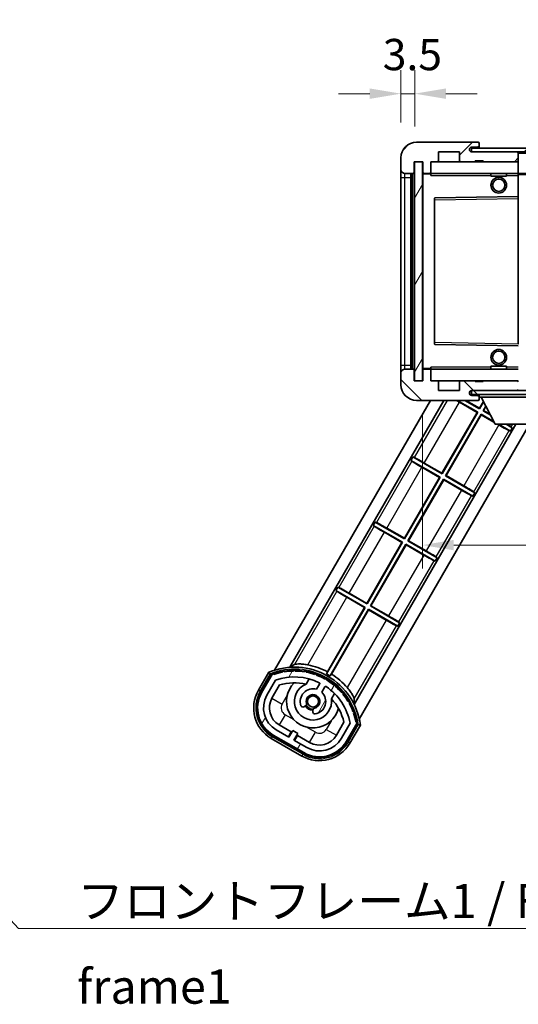
# Model space of a CAD drawing. Units: millimetres. Extents: x 87 to 8173, y 29 to 1734.
# Drawn here: x 3094 to 3221, y 648 to 900 of the extents above; entities that cross this region are included whole.
import ezdxf

# ---------------------------------------------------------------- set-up
doc = ezdxf.new("R2010")
doc.units = ezdxf.units.MM
doc.header["$LTSCALE"] = 6
doc.layers.get('Defpoints').update_dxf_attribs({"lineweight": 25})
for name, color, linetype, lineweight in [('Dimension (ISO)', 7, 'Continuous', 18), ('Dimension (ISO) @ 1', 7, 'Continuous', 18), ('Hatch (ISO)', 1, 'Continuous', 18), ('Symbol (ISO)', 7, 'Continuous', 18), ('Visible (ISO)', 7, 'Continuous', 35), ('Visible Narrow (ISO)', 7, 'Continuous', 25)]:
    doc.layers.add(name, color=color, linetype=linetype, lineweight=lineweight)
doc.styles.add('Note Text (TK)', font='txt')
doc.dimstyles.new('Default - Method 1b (TK)', dxfattribs={"dimscale": 6, "dimtxt": 2.5, "dimasz": 2.5, "dimexe": 1, "dimexo": 1.5, "dimgap": 1, "dimtad": 1, "dimtoh": 1, "dimrnd": 1e-08, "dimdsep": 46, "dimtxsty": 'Note Text (TK)', "dimcen": 0.09, "dimdle": 5, "dimclrd": 100, "dimclre": 100, "dimclrt": 7, "dimadec": 1, "dimazin": 1, "dimtfac": 1, "dimtmove": 0, "dimatfit": 3, "dimfxl": 1, "dimtolj": 1, "dimlwd": -1, "dimlwe": -1, "dimarcsym": 0})
doc.dimstyles.new('Default - Method 1b (TK)$7', dxfattribs={"dimscale": 6, "dimtxt": 2.5, "dimasz": 2.5, "dimexe": 1, "dimexo": 1.5, "dimgap": 1, "dimtad": 1, "dimtoh": 1, "dimrnd": 1e-08, "dimdsep": 46, "dimtxsty": 'Note Text (TK)', "dimcen": 0.09, "dimdle": 5, "dimclrd": 100, "dimclre": 100, "dimclrt": 7, "dimadec": 1, "dimazin": 1, "dimtfac": 1, "dimtmove": 0, "dimatfit": 3, "dimfxl": 1, "dimtolj": 1, "dimlwd": -1, "dimlwe": -1, "dimarcsym": 0})
pattern_1 = [(45, (2392.25, 20), (-7.85772, 7.85772), [])]
pattern_2 = [(135.0002, (2392.25, 20), (-7.8577, -7.85775), [])]
pattern_3 = [(60, (2392.25, 20), (-9.6237, 5.55625), [])]

# ---------------------------------------------------------------- blocks, each defined once
blk = doc.blocks.new('*D137')
at = {"layer": 'Defpoints', "color": 0}
for p in [(3194.86, 881.24), (3191.36, 864.84), (3194.86, 863.84)]:
    blk.add_point(p, dxfattribs=at)
at = {"layer": 'Dimension (ISO)', "color": 100}
for p, q in [((3191.36, 873.84), (3191.36, 887.24)), ((3194.86, 872.84), (3194.86, 887.24)), ((3183.36, 881.24), (3175.36, 881.24)), ((3191.36, 881.24), (3194.86, 881.24)), ((3202.86, 881.24), (3210.86, 881.24))]:
    blk.add_line(p, q, dxfattribs=at)
for points in [[(3183.36, 882.58), (3183.36, 879.91), (3191.36, 881.24)], [(3202.86, 882.58), (3202.86, 879.91), (3194.86, 881.24)]]:
    blk.add_solid(points, dxfattribs=at)
at = {"layer": 'Dimension (ISO)', "color": 7, "insert": (3186.7, 891.24), "char_height": 8, "attachment_point": 4, "style": 'Note Text (TK)'}
blk.add_mtext('\\A1;3.5', dxfattribs=at)
blk = doc.blocks.new('*D139')
at = {"layer": 'Defpoints', "color": 0}
for p in [(3196.86, 807.84), (3401.86, 807.94), (3401.86, 765.84)]:
    blk.add_point(p, dxfattribs=at)
at = {"layer": 'Dimension (ISO)', "color": 100}
for p, q in [((3196.86, 798.84), (3196.86, 759.84)), ((3401.86, 798.94), (3401.86, 759.84)), ((3204.86, 765.84), (3393.86, 765.84))]:
    blk.add_line(p, q, dxfattribs=at)
for points in [[(3204.86, 767.18), (3204.86, 764.51), (3196.86, 765.84)], [(3393.86, 767.18), (3393.86, 764.51), (3401.86, 765.84)]]:
    blk.add_solid(points, dxfattribs=at)
at = {"layer": 'Dimension (ISO)', "color": 7, "insert": (3232.94, 777.61), "char_height": 8, "attachment_point": 4, "style": 'Note Text (TK)'}
blk.add_mtext('\\A1;\\fＭＳ Ｐゴシック|b0|i0;\\H8.7500;有効寸法 / Max dim. 205', dxfattribs=at)

msp = doc.modelspace()

# ---------------------------------------------------------------- hatches: boundary and pattern name
at = {"layer": 'Hatch (ISO)'}
h = msp.add_hatch(dxfattribs=at)
h.set_pattern_fill('ANSI31', color=256, scale=88.9, style=0)
h.set_pattern_definition(pattern_1)
edge = h.paths.add_edge_path()
edge.add_ellipse((3198.6574, 861.1436), major_axis=(0, -0.3), ratio=1, start_angle=0, end_angle=90)
edge.add_line((3198.9574, 861.1436), (3198.9574, 863.8436))
edge.add_line((3198.9574, 863.8436), (3200.6574, 863.8436))
edge.add_ellipse((3200.6574, 864.1436), major_axis=(0, -0.3), ratio=1, start_angle=0, end_angle=90)
edge.add_line((3200.9574, 864.1436), (3200.9574, 866.3436))
edge.add_line((3200.9574, 866.3436), (3206.3574, 866.3436))
edge.add_line((3206.3574, 866.3436), (3206.3574, 864.1436))
edge.add_ellipse((3206.6574, 864.1436), major_axis=(-0.3, 0), ratio=1, start_angle=0, end_angle=90)
edge.add_line((3206.6574, 863.8436), (3210.3574, 863.8436))
edge.add_line((3210.3574, 863.8436), (3210.3574, 864.0436))
edge.add_line((3210.3574, 864.0436), (3212.3574, 864.0436))
edge.add_line((3212.3574, 864.0436), (3212.3574, 863.8436))
edge.add_line((3212.3574, 863.8436), (3221.0574, 863.8436))
edge.add_ellipse((3221.0574, 864.1436), major_axis=(0, -0.3), ratio=1, start_angle=0, end_angle=90)
edge.add_line((3221.3574, 864.1436), (3221.3574, 866.0436))
edge.add_ellipse((3221.0574, 866.0436), major_axis=(0.3, 0), ratio=1, start_angle=0, end_angle=90)
edge.add_line((3221.0574, 866.3436), (3209.4824, 866.3436))
edge.add_ellipse((3209.4824, 866.9686), major_axis=(0, -0.625), ratio=1, start_angle=348.463041, end_angle=360, ccw=False)
edge.add_ellipse((3209.4824, 866.9686), major_axis=(-0.125, -0.6124), ratio=1, start_angle=191.536959, end_angle=360, ccw=False)
edge.add_line((3209.4824, 867.5936), (3210.8574, 867.5936))
edge.add_ellipse((3210.8574, 868.0936), major_axis=(0, -0.5), ratio=1, start_angle=0, end_angle=90)
edge.add_line((3211.3574, 868.0936), (3211.3574, 868.5436))
edge.add_ellipse((3211.0574, 868.5436), major_axis=(0.3, 0), ratio=1, start_angle=0, end_angle=90)
edge.add_line((3211.0574, 868.8436), (3195.3574, 868.8436))
edge.add_ellipse((3195.3574, 864.8436), major_axis=(0, 4), ratio=1, start_angle=0, end_angle=90)
edge.add_line((3191.3574, 864.8436), (3191.3574, 861.8436))
edge.add_ellipse((3192.3574, 861.8436), major_axis=(-1, 0), ratio=1, start_angle=0, end_angle=90)
edge.add_line((3192.3574, 860.8436), (3194.4574, 860.8436))
edge.add_ellipse((3194.4574, 861.1436), major_axis=(0, -0.3), ratio=1, start_angle=0, end_angle=90)
edge.add_line((3194.7574, 861.1436), (3194.7574, 863.8436))
edge.add_line((3194.7574, 863.8436), (3194.8574, 863.8436))
edge.add_line((3194.8574, 863.8436), (3196.8574, 863.8436))
edge.add_line((3196.8574, 863.8436), (3196.9574, 863.8436))
edge.add_line((3196.9574, 863.8436), (3196.9574, 861.1436))
edge.add_ellipse((3197.2574, 861.1436), major_axis=(-0.3, 0), ratio=1, start_angle=0, end_angle=90)
edge.add_line((3197.2574, 860.8436), (3198.6574, 860.8436))
h = msp.add_hatch(dxfattribs=at)
h.set_pattern_fill('ANSI31', color=256, scale=88.9, style=0)
h.set_pattern_definition(pattern_1)
edge = h.paths.add_edge_path()
edge.add_line((3408.8574, 861.5936), (3403.8574, 861.5936))
edge.add_line((3403.8574, 861.5936), (3403.8574, 860.5936))
edge.add_line((3403.8574, 860.5936), (3408.8574, 860.5936))
edge.add_ellipse((3408.8574, 862.0936), major_axis=(0, -1.5), ratio=1, start_angle=0, end_angle=90)
edge.add_line((3410.3574, 862.0936), (3410.3574, 865.8436))
edge.add_ellipse((3408.8574, 865.8436), major_axis=(1.5, 0), ratio=1, start_angle=0, end_angle=90)
edge.add_line((3408.8574, 867.3436), (3209.3574, 867.3436))
edge.add_line((3209.3574, 867.3436), (3209.3574, 866.3562))
edge.add_line((3209.3574, 866.3562), (3209.3574, 866.3436))
edge.add_line((3209.3574, 866.3436), (3209.4824, 866.3436))
edge.add_line((3209.4824, 866.3436), (3221.0574, 866.3436))
edge.add_line((3221.0574, 866.3436), (3389.3574, 866.3436))
edge.add_line((3389.3574, 866.3436), (3395.2574, 866.3436))
edge.add_line((3395.2574, 866.3436), (3401.7574, 866.3436))
edge.add_line((3401.7574, 866.3436), (3408.3574, 866.3436))
edge.add_line((3408.3574, 866.3436), (3408.8574, 866.3436))
edge.add_ellipse((3408.8574, 865.8436), major_axis=(0, 0.5), ratio=1, start_angle=270, end_angle=360, ccw=False)
edge.add_line((3409.3574, 865.8436), (3409.3574, 862.0936))
edge.add_ellipse((3408.8574, 862.0936), major_axis=(0.5, 0), ratio=1, start_angle=270, end_angle=360, ccw=False)
h = msp.add_hatch(dxfattribs=at)
h.set_pattern_fill('ANSI31', color=256, scale=88.9, angle=14.999978, style=0)
h.set_pattern_definition(pattern_3)
h.paths.add_polyline_path([(3196.8574, 863.8436), (3194.8574, 863.8436), (3194.8574, 807.8436), (3196.8574, 807.8436)])
h = msp.add_hatch(dxfattribs=at)
h.set_pattern_fill('ANSI31', color=256, scale=88.9, angle=90.00021, style=0)
h.set_pattern_definition(pattern_2)
edge = h.paths.add_edge_path()
edge.add_ellipse((3198.6574, 810.5436), major_axis=(0.3, 0), ratio=1, start_angle=0, end_angle=90)
edge.add_line((3198.6574, 810.8436), (3197.2574, 810.8436))
edge.add_ellipse((3197.2574, 810.5436), major_axis=(0, 0.3), ratio=1, start_angle=0, end_angle=90)
edge.add_line((3196.9574, 810.5436), (3196.9574, 807.8436))
edge.add_line((3196.9574, 807.8436), (3196.8574, 807.8436))
edge.add_line((3196.8574, 807.8436), (3194.8574, 807.8436))
edge.add_line((3194.8574, 807.8436), (3194.7574, 807.8436))
edge.add_line((3194.7574, 807.8436), (3194.7574, 810.5436))
edge.add_ellipse((3194.4574, 810.5436), major_axis=(0.3, 0), ratio=1, start_angle=0, end_angle=90)
edge.add_line((3194.4574, 810.8436), (3192.3574, 810.8436))
edge.add_ellipse((3192.3574, 809.8436), major_axis=(0, 1), ratio=1, start_angle=0, end_angle=90)
edge.add_line((3191.3574, 809.8436), (3191.3574, 806.8436))
edge.add_ellipse((3195.3574, 806.8436), major_axis=(-4, 0), ratio=1, start_angle=0, end_angle=90)
edge.add_line((3195.3574, 802.8436), (3211.0574, 802.8436))
edge.add_ellipse((3211.0574, 803.1436), major_axis=(0, -0.3), ratio=1, start_angle=0, end_angle=90)
edge.add_line((3211.3574, 803.1436), (3211.3574, 803.5936))
edge.add_ellipse((3210.8574, 803.5936), major_axis=(0.5, 0), ratio=1, start_angle=0, end_angle=90)
edge.add_line((3210.8574, 804.0936), (3209.4824, 804.0936))
edge.add_ellipse((3209.4824, 804.7186), major_axis=(0, -0.625), ratio=1, start_angle=191.536959, end_angle=360, ccw=False)
edge.add_ellipse((3209.4824, 804.7186), major_axis=(-0.125, 0.6124), ratio=1, start_angle=348.463041, end_angle=360, ccw=False)
edge.add_line((3209.4824, 805.3436), (3221.0574, 805.3436))
edge.add_ellipse((3221.0574, 805.6436), major_axis=(0, -0.3), ratio=1, start_angle=0, end_angle=90)
edge.add_line((3221.3574, 805.6436), (3221.3574, 807.5436))
edge.add_ellipse((3221.0574, 807.5436), major_axis=(0.3, 0), ratio=1, start_angle=0, end_angle=90)
edge.add_line((3221.0574, 807.8436), (3212.3574, 807.8436))
edge.add_line((3212.3574, 807.8436), (3212.3574, 807.6436))
edge.add_line((3212.3574, 807.6436), (3210.3574, 807.6436))
edge.add_line((3210.3574, 807.6436), (3210.3574, 807.8436))
edge.add_line((3210.3574, 807.8436), (3206.6574, 807.8436))
edge.add_ellipse((3206.6574, 807.5436), major_axis=(0, 0.3), ratio=1, start_angle=0, end_angle=90)
edge.add_line((3206.3574, 807.5436), (3206.3574, 805.3436))
edge.add_line((3206.3574, 805.3436), (3200.9574, 805.3436))
edge.add_line((3200.9574, 805.3436), (3200.9574, 807.5436))
edge.add_ellipse((3200.6574, 807.5436), major_axis=(0.3, 0), ratio=1, start_angle=0, end_angle=90)
edge.add_line((3200.6574, 807.8436), (3198.9574, 807.8436))
edge.add_line((3198.9574, 807.8436), (3198.9574, 810.5436))
h = msp.add_hatch(dxfattribs=at)
h.set_pattern_fill('ANSI31', color=256, scale=88.9, angle=90.00021, style=0)
h.set_pattern_definition(pattern_2)
edge = h.paths.add_edge_path()
edge.add_line((3403.8574, 810.0936), (3408.8574, 810.0936))
edge.add_ellipse((3408.8574, 809.5936), major_axis=(0, 0.5), ratio=1, start_angle=270, end_angle=360, ccw=False)
edge.add_line((3409.3574, 809.5936), (3409.3574, 805.8436))
edge.add_ellipse((3408.8574, 805.8436), major_axis=(0.5, 0), ratio=1, start_angle=270, end_angle=360, ccw=False)
edge.add_line((3408.8574, 805.3436), (3408.3574, 805.3436))
edge.add_line((3408.3574, 805.3436), (3401.7574, 805.3436))
edge.add_line((3401.7574, 805.3436), (3395.2574, 805.3436))
edge.add_line((3395.2574, 805.3436), (3389.3574, 805.3436))
edge.add_line((3389.3574, 805.3436), (3221.0574, 805.3436))
edge.add_line((3221.0574, 805.3436), (3209.4824, 805.3436))
edge.add_line((3209.4824, 805.3436), (3209.3574, 805.3436))
edge.add_line((3209.3574, 805.3436), (3209.3574, 805.331))
edge.add_line((3209.3574, 805.331), (3209.3574, 804.3436))
edge.add_line((3209.3574, 804.3436), (3408.8574, 804.3436))
edge.add_ellipse((3408.8574, 805.8436), major_axis=(0, -1.5), ratio=1, start_angle=0, end_angle=90)
edge.add_line((3410.3574, 805.8436), (3410.3574, 809.5936))
edge.add_ellipse((3408.8574, 809.5936), major_axis=(1.5, 0), ratio=1, start_angle=0, end_angle=90)
edge.add_line((3408.8574, 811.0936), (3403.8574, 811.0936))
edge.add_line((3403.8574, 811.0936), (3403.8574, 810.0936))
h = msp.add_hatch(dxfattribs=at)
h.set_pattern_fill('ANSI31', color=256, scale=88.9, angle=14.999978, style=0)
h.set_pattern_definition(pattern_3)
edge = h.paths.add_edge_path()
edge.add_ellipse((3158.6183, 732.6677), major_axis=(0.2167, 0.0771), ratio=1, start_angle=0, end_angle=138.033033)
edge.add_line((3158.4056, 732.7553), (3155.7821, 728.2113))
edge.add_ellipse((3162.7103, 724.2113), major_axis=(-6.9282, 4), ratio=1, start_angle=0, end_angle=90)
edge.add_line((3158.7103, 717.2831), (3166.5045, 712.7831))
edge.add_ellipse((3170.5045, 719.7113), major_axis=(-4, -6.9282), ratio=1, start_angle=0, end_angle=90)
edge.add_line((3177.4327, 715.7113), (3180.0562, 720.2553))
edge.add_ellipse((3179.874, 720.3957), major_axis=(0.1822, -0.1404), ratio=1, start_angle=0, end_angle=138.033033)
edge.add_ellipse((3164.0974, 717.6138), major_axis=(15.7351, 3.0081), ratio=1, start_angle=0, end_angle=8.354789)
edge.add_ellipse((3179.1513, 723.093), major_axis=(0.0771, -0.2167), ratio=1, start_angle=0, end_angle=180.822606)
edge.add_ellipse((3164.0974, 717.6138), major_axis=(14.9737, 5.6947), ratio=1, start_angle=0, end_angle=8.354789)
edge.add_ellipse((3177.9711, 725.6238), major_axis=(0.1136, -0.2), ratio=1, start_angle=0, end_angle=180.822606)
edge.add_ellipse((3164.0974, 717.6138), major_axis=(13.7573, 8.2084), ratio=1, start_angle=0, end_angle=8.354789)
edge.add_ellipse((3176.3695, 727.9113), major_axis=(0.1466, -0.1772), ratio=1, start_angle=0, end_angle=180.822606)
edge.add_ellipse((3164.0974, 717.6138), major_axis=(12.1229, 10.4726), ratio=1, start_angle=0, end_angle=8.354789)
edge.add_ellipse((3174.3949, 729.8859), major_axis=(0.1751, -0.1491), ratio=1, start_angle=0, end_angle=180.822606)
edge.add_ellipse((3164.0974, 717.6138), major_axis=(10.1202, 12.4186), ratio=1, start_angle=0, end_angle=8.354789)
edge.add_ellipse((3172.1074, 731.4876), major_axis=(0.1984, -0.1164), ratio=1, start_angle=0, end_angle=180.822606)
edge.add_ellipse((3164.0974, 717.6138), major_axis=(7.81, 13.9873), ratio=1, start_angle=0, end_angle=8.354789)
edge.add_ellipse((3169.5766, 732.6677), major_axis=(0.2156, -0.0802), ratio=1, start_angle=0, end_angle=180.822606)
edge.add_ellipse((3164.0974, 717.6138), major_axis=(5.2625, 15.131), ratio=1, start_angle=0, end_angle=8.354789)
edge.add_ellipse((3166.8793, 733.3905), major_axis=(0.2262, -0.0416), ratio=1, start_angle=0, end_angle=180.822606)
edge.add_ellipse((3164.0974, 717.6138), major_axis=(2.5551, 15.8149), ratio=1, start_angle=0, end_angle=8.354789)
edge.add_ellipse((3164.0974, 733.6338), major_axis=(0.23, -0.0017), ratio=1, start_angle=0, end_angle=180.822606)
edge.add_ellipse((3164.0974, 717.6138), major_axis=(-0.23, 16.0183), ratio=1, start_angle=0, end_angle=8.354789)
edge.add_ellipse((3161.3156, 733.3905), major_axis=(0.2268, 0.0383), ratio=1, start_angle=0, end_angle=180.822606)
edge.add_ellipse((3164.0974, 717.6138), major_axis=(-3.0081, 15.7351), ratio=1, start_angle=0, end_angle=8.354789)
edge = h.paths.add_edge_path(flags=0)
edge.add_line((3178.3626, 720.3219), (3176.1337, 716.4613))
edge.add_ellipse((3170.5045, 719.7113), major_axis=(5.6292, -3.25), ratio=1, start_angle=270, end_angle=360, ccw=False)
edge.add_line((3167.2545, 714.0821), (3164.0069, 715.9571))
edge.add_line((3164.0069, 715.9571), (3165.0069, 717.6892))
edge.add_line((3165.0069, 717.6892), (3163.7079, 718.4392))
edge.add_line((3163.7079, 718.4392), (3162.7079, 716.7071))
edge.add_line((3162.7079, 716.7071), (3159.4603, 718.5821))
edge.add_ellipse((3162.7103, 724.2113), major_axis=(-3.25, -5.6292), ratio=1, start_angle=270, end_angle=360, ccw=False)
edge.add_line((3157.0811, 727.4613), (3159.3101, 731.3219))
edge.add_ellipse((3164.0974, 717.6138), major_axis=(-4.7873, 13.7081), ratio=1, start_angle=314.767469, end_angle=360, ccw=False)
edge.add_ellipse((3170.3489, 730.4416), major_axis=(0.1095, 0.2247), ratio=1, start_angle=265.981585, end_angle=360, ccw=False)
edge.add_line((3170.5654, 730.3166), (3169.789, 728.972))
edge.add_ellipse((3168.8574, 725.8584), major_axis=(0.9316, 3.1136), ratio=1, start_angle=0, end_angle=126.181955)
edge.add_ellipse((3166.2655, 724.9393), major_axis=(-0.4712, -0.1671), ratio=1, start_angle=0, end_angle=100.475682)
edge.add_line((3166.5155, 724.5063), (3166.9576, 724.7615))
edge.add_ellipse((3166.7076, 725.1945), major_axis=(0.25, -0.433), ratio=1, start_angle=0, end_angle=77.160412)
edge.add_ellipse((3168.8574, 725.8584), major_axis=(-1.6721, -0.5163), ratio=1, start_angle=85.679177, end_angle=360, ccw=False)
edge.add_ellipse((3169.3574, 723.6647), major_axis=(-0.1111, 0.4875), ratio=1, start_angle=0, end_angle=77.160412)
edge.add_line((3168.8574, 723.6647), (3168.8574, 723.1542))
edge.add_ellipse((3169.3574, 723.1542), major_axis=(-0.5, 0), ratio=1, start_angle=0, end_angle=100.475682)
edge.add_ellipse((3168.8574, 725.8584), major_axis=(0.5909, -3.1958), ratio=1, start_angle=0, end_angle=126.181955)
edge.add_line((3171.0881, 728.222), (3171.8644, 729.5666))
edge.add_ellipse((3172.0809, 729.4416), major_axis=(-0.2165, 0.125), ratio=1, start_angle=265.981585, end_angle=360, ccw=False)
edge.add_ellipse((3164.0974, 717.6138), major_axis=(8.1233, 12.035), ratio=1, start_angle=314.767469, end_angle=360, ccw=False)

# ---------------------------------------------------------------- linework, layer by layer
at = {"layer": 'Visible (ISO)'}
for p, q in [((3211.0574, 868.8436), (3195.3574, 868.8436)), ((3211.0574, 868.8436), (3211.1074, 868.8436)), ((3211.3574, 868.5936), (3211.3574, 868.5436)), ((3211.3574, 868.0936), (3211.3574, 868.5436)), ((3200.9574, 864.1436), (3200.9574, 866.3436)), ((3200.9574, 866.3436), (3206.3574, 866.3436)), ((3206.3574, 866.3436), (3206.3574, 864.1436)), ((3408.8574, 867.3436), (3209.3574, 867.3436)), ((3209.3574, 867.3436), (3209.3574, 866.3436)), ((3209.3574, 866.3436), (3408.8574, 866.3436)), ((3209.4824, 867.5936), (3210.8574, 867.5936)), ((3221.0574, 866.3436), (3209.4824, 866.3436)), ((3210.8574, 867.5936), (3211.3574, 867.5936)), ((3211.3574, 867.5936), (3211.3574, 868.0936)), ((3211.3574, 867.5936), (3211.3574, 867.3436)), ((3221.3574, 866.3436), (3221.3574, 866.0436)), ((3221.3574, 864.1436), (3221.3574, 866.0436)), ((3191.3574, 864.8436), (3191.3574, 861.8436)), ((3194.7574, 861.1436), (3194.7574, 863.8436)), ((3194.7574, 863.8436), (3196.9574, 863.8436)), ((3196.8574, 863.8436), (3194.8574, 863.8436)), ((3194.8574, 863.8436), (3194.8574, 807.8436)), ((3196.8574, 807.8436), (3196.8574, 863.8436)), ((3196.9574, 863.8436), (3196.9574, 861.1436)), ((3198.9574, 861.1436), (3198.9574, 863.8436)), ((3198.9574, 863.8436), (3200.6574, 863.8436)), ((3200.6574, 863.8436), (3206.6574, 863.8436)), ((3206.6574, 863.8436), (3210.3574, 863.8436)), ((3210.3574, 863.8436), (3210.3574, 864.0436)), ((3210.3574, 864.0436), (3212.3574, 864.0436)), ((3210.3574, 863.8436), (3212.3574, 863.8436)), ((3212.3574, 864.0436), (3212.3574, 863.8436)), ((3212.3574, 863.8436), (3221.0574, 863.8436)), ((3221.0574, 863.8436), (3221.3574, 863.8436)), ((3221.3574, 864.1436), (3221.3574, 863.8436)), ((3221.3574, 863.8436), (3221.3574, 860.8436)), ((3191.3574, 861.8436), (3191.3574, 859.8436)), ((3198.9574, 860.8436), (3198.9574, 861.1436)), ((3191.3574, 859.8436), (3191.3574, 811.8436)), ((3192.3574, 860.8436), (3194.4574, 860.8436)), ((3193.8574, 810.8436), (3193.8574, 860.8436)), ((3194.1574, 860.8436), (3194.1574, 810.8436)), ((3196.9574, 860.7436), (3196.9574, 810.9436)), ((3197.2574, 860.8436), (3197.0574, 860.8436)), ((3197.2574, 860.8436), (3198.6574, 860.8436)), ((3198.9574, 860.8436), (3198.6574, 860.8436)), ((3198.9574, 860.8436), (3198.9574, 860.3436)), ((3221.3574, 860.8436), (3198.9574, 860.8436)), ((3214.3574, 860.8436), (3214.3574, 860.1436)), ((3218.3574, 860.1436), (3214.3574, 860.1436)), ((3218.3574, 860.8436), (3218.3574, 860.1436)), ((3221.3574, 860.3436), (3221.3574, 860.8436)), ((3221.3574, 860.8436), (3389.3574, 860.8436)), ((3221.3574, 860.3436), (3221.3574, 854.9436)), ((3199.9574, 854.4952), (3199.9574, 817.192)), ((3221.3574, 854.9436), (3200.0558, 854.5952)), ((3221.3574, 854.4436), (3221.3574, 854.9436)), ((3221.3574, 854.4436), (3221.3574, 817.2437)), ((3200.0558, 817.092), (3221.3574, 816.7436)), ((3191.3574, 811.8436), (3191.3574, 809.8436)), ((3194.4574, 810.8436), (3192.3574, 810.8436)), ((3194.7574, 807.8436), (3194.7574, 810.5436)), ((3196.9574, 810.5436), (3196.9574, 807.8436)), ((3197.0574, 810.8436), (3197.2574, 810.8436)), ((3198.6574, 810.8436), (3197.2574, 810.8436)), ((3198.6574, 810.8436), (3198.9574, 810.8436)), ((3198.9574, 811.3436), (3198.9574, 810.8436)), ((3198.9574, 810.8436), (3221.3574, 810.8436)), ((3198.9574, 810.5436), (3198.9574, 810.8436)), ((3198.9574, 807.8436), (3198.9574, 810.5436)), ((3214.3574, 811.5436), (3218.3574, 811.5436)), ((3214.3574, 810.8436), (3214.3574, 811.5436)), ((3218.3574, 810.8436), (3218.3574, 811.5436)), ((3191.3574, 809.8436), (3191.3574, 806.8436)), ((3196.9574, 807.8436), (3194.7574, 807.8436)), ((3194.8574, 807.8436), (3196.8574, 807.8436)), ((3200.6574, 807.8436), (3198.9574, 807.8436)), ((3206.6574, 807.8436), (3200.6574, 807.8436)), ((3200.9574, 805.3436), (3200.9574, 807.5436)), ((3206.3574, 807.5436), (3206.3574, 805.3436)), ((3210.3574, 807.8436), (3206.6574, 807.8436)), ((3210.3574, 807.6436), (3210.3574, 807.8436)), ((3212.3574, 807.8436), (3210.3574, 807.8436)), ((3212.3574, 807.6436), (3210.3574, 807.6436)), ((3221.0574, 807.8436), (3212.3574, 807.8436)), ((3212.3574, 807.8436), (3212.3574, 807.6436)), ((3221.3574, 807.8436), (3221.0574, 807.8436)), ((3206.3574, 805.3436), (3200.9574, 805.3436)), ((3408.8574, 805.3436), (3209.3574, 805.3436)), ((3209.3574, 805.3436), (3209.3574, 804.3436)), ((3209.3574, 804.3436), (3408.8574, 804.3436)), ((3209.4824, 805.3436), (3221.0574, 805.3436)), ((3210.8574, 804.0936), (3209.4824, 804.0936)), ((3211.3574, 804.0936), (3210.8574, 804.0936)), ((3211.3574, 804.3436), (3211.3574, 803.6436)), ((3211.3574, 803.5936), (3211.3574, 803.6436)), ((3211.3574, 803.6436), (3231.9574, 803.6436)), ((3211.3574, 803.1436), (3211.3574, 803.5936)), ((3211.3574, 803.1436), (3211.3574, 803.0936)), ((3215.4074, 796.7436), (3211.8574, 803.6436)), ((3159.0477, 733.8675), (3198.8711, 802.8436)), ((3162.9312, 734.5938), (3202.3352, 802.8436)), ((3195.3574, 802.8436), (3211.0574, 802.8436)), ((3205.7151, 802.8436), (3210.9744, 799.8072)), ((3210.8194, 799.7656), (3206.3073, 802.3707)), ((3211.4744, 800.6732), (3207.7151, 802.8436)), ((3207.942, 802.8436), (3211.4329, 800.8282)), ((3211.1074, 802.8436), (3211.0574, 802.8436)), ((3211.4329, 800.8282), (3212.4233, 802.5437)), ((3211.4329, 800.8282), (3211.4744, 800.6732)), ((3212.4851, 802.4237), (3211.4744, 800.6732)), ((3212.3404, 800.1732), (3213.0292, 801.3661)), ((3213.0909, 801.2461), (3212.4954, 800.2147)), ((3201.8329, 784.2005), (3210.8194, 799.7656)), ((3210.9744, 799.8072), (3201.8744, 784.0455)), ((3202.7404, 783.5455), (3211.8404, 799.3072)), ((3211.882, 799.1522), (3202.8954, 783.587)), ((3210.8194, 799.7656), (3210.9744, 799.8072)), ((3211.8404, 799.3072), (3215.0384, 797.4608)), ((3211.882, 799.1522), (3211.8404, 799.3072)), ((3215.1343, 797.2744), (3211.882, 799.1522)), ((3212.4954, 800.2147), (3212.3404, 800.1732)), ((3214.1933, 799.1034), (3212.3404, 800.1732)), ((3212.4954, 800.2147), (3214.0974, 799.2898)), ((3220.7527, 796.7436), (3179.3857, 725.0938)), ((3224.2168, 796.7436), (3180.6983, 721.3675)), ((3215.4074, 796.7436), (3227.9074, 796.7436)), ((3216.3941, 796.5471), (3216.0537, 796.7436)), ((3216.2806, 796.7436), (3219.324, 794.9865)), ((3219.824, 795.8525), (3218.2806, 796.7436)), ((3219.824, 795.8525), (3219.324, 794.9865)), ((3219.5718, 796.0739), (3219.824, 795.8525)), ((3219.324, 794.9865), (3219.0062, 795.0942)), ((3193.8908, 787.5001), (3194.3908, 788.3661)), ((3194.3908, 788.3661), (3194.7086, 788.2585)), ((3201.8744, 784.0455), (3194.3908, 788.3661)), ((3193.8908, 787.5001), (3201.3744, 783.1795)), ((3194.143, 787.2787), (3193.8908, 787.5001)), ((3201.2194, 783.1379), (3196.7073, 785.743)), ((3197.3207, 786.8056), (3201.8329, 784.2005)), ((3192.2329, 767.5728), (3201.2194, 783.1379)), ((3201.3744, 783.1795), (3192.2744, 767.4178)), ((3201.2194, 783.1379), (3201.3744, 783.1795)), ((3201.8329, 784.2005), (3201.8744, 784.0455)), ((3202.8954, 783.587), (3202.7404, 783.5455)), ((3210.224, 779.2248), (3202.7404, 783.5455)), ((3202.8954, 783.587), (3207.4076, 780.9819)), ((3193.1404, 766.9178), (3202.2404, 782.6795)), ((3202.282, 782.5245), (3193.2954, 766.9593)), ((3202.2404, 782.6795), (3209.724, 778.3588)), ((3202.282, 782.5245), (3202.2404, 782.6795)), ((3206.7941, 779.9194), (3202.282, 782.5245)), ((3209.724, 778.3588), (3209.4062, 778.4665)), ((3210.224, 779.2248), (3209.724, 778.3588)), ((3209.9718, 779.4462), (3210.224, 779.2248)), ((3184.2908, 770.8724), (3184.7908, 771.7385)), ((3184.2908, 770.8724), (3191.7744, 766.5518)), ((3184.543, 770.651), (3184.2908, 770.8724)), ((3184.7908, 771.7385), (3185.1086, 771.6308)), ((3192.2744, 767.4178), (3184.7908, 771.7385)), ((3191.6194, 766.5103), (3187.1073, 769.1153)), ((3187.7207, 770.1779), (3192.2329, 767.5728)), ((3182.6329, 750.9451), (3191.6194, 766.5103)), ((3191.7744, 766.5518), (3182.6744, 750.7901)), ((3183.5404, 750.2901), (3192.6404, 766.0518)), ((3192.682, 765.8968), (3183.6954, 750.3316)), ((3191.6194, 766.5103), (3191.7744, 766.5518)), ((3192.2329, 767.5728), (3192.2744, 767.4178)), ((3192.6404, 766.0518), (3200.124, 761.7311)), ((3192.682, 765.8968), (3192.6404, 766.0518)), ((3197.1941, 763.2917), (3192.682, 765.8968)), ((3193.2954, 766.9593), (3193.1404, 766.9178)), ((3200.624, 762.5972), (3193.1404, 766.9178)), ((3193.2954, 766.9593), (3197.8076, 764.3543)), ((3200.3718, 762.8186), (3200.624, 762.5972)), ((3200.124, 761.7311), (3199.8062, 761.8388)), ((3200.624, 762.5972), (3200.124, 761.7311)), ((3174.6908, 754.2447), (3175.1908, 755.1108)), ((3174.6908, 754.2447), (3182.1744, 749.9241)), ((3174.943, 754.0233), (3174.6908, 754.2447)), ((3175.1908, 755.1108), (3175.5086, 755.0031)), ((3182.6744, 750.7901), (3175.1908, 755.1108)), ((3178.1207, 753.5502), (3182.6329, 750.9451)), ((3182.0194, 749.8826), (3177.5073, 752.4876)), ((3182.6329, 750.9451), (3182.6744, 750.7901)), ((3183.6954, 750.3316), (3183.5404, 750.2901)), ((3191.024, 745.9695), (3183.5404, 750.2901)), ((3183.6954, 750.3316), (3188.2076, 747.7266)), ((3182.1744, 749.9241), (3172.3502, 732.908)), ((3172.5346, 733.4544), (3182.0194, 749.8826)), ((3173.2162, 732.408), (3183.0404, 749.4241)), ((3183.082, 749.2691), (3173.5971, 732.8409)), ((3182.0194, 749.8826), (3182.1744, 749.9241)), ((3183.082, 749.2691), (3183.0404, 749.4241)), ((3183.0404, 749.4241), (3190.524, 745.1034)), ((3187.5941, 746.664), (3183.082, 749.2691)), ((3190.524, 745.1034), (3190.2062, 745.2111)), ((3191.024, 745.9695), (3190.524, 745.1034)), ((3190.7718, 746.1909), (3191.024, 745.9695)), ((3157.5885, 733.3401), (3154.9161, 728.7113)), ((3155.6089, 728.3113), (3158.2267, 732.8455)), ((3158.4056, 732.7553), (3155.7821, 728.2113)), ((3157.0811, 727.4613), (3159.3101, 731.3219)), ((3158.3802, 726.7113), (3160.3219, 730.0744)), ((3167.084, 730.2867), (3167.8635, 731.6369)), ((3170.5654, 730.3166), (3169.789, 728.972)), ((3171.0881, 728.222), (3171.8644, 729.5666)), ((3174.3587, 727.8869), (3173.5792, 726.5367)), ((3166.5155, 724.5063), (3166.9576, 724.7615)), ((3168.8574, 723.6647), (3168.8574, 723.1542)), ((3176.7764, 720.5744), (3174.8347, 717.2113)), ((3178.3626, 720.3219), (3176.1337, 716.4613)), ((3177.4327, 715.7113), (3180.0562, 720.2553)), ((3180.2238, 720.1455), (3177.6059, 715.6113)), ((3162.7079, 716.7071), (3159.4603, 718.5821)), ((3163.328, 718.0812), (3160.2103, 719.8812)), ((3162.578, 716.7821), (3163.328, 718.0812)), ((3163.7079, 718.4392), (3162.7079, 716.7071)), ((3163.328, 718.0812), (3163.4579, 718.0062)), ((3165.0069, 717.6892), (3163.7079, 718.4392)), ((3164.0069, 715.9571), (3165.0069, 717.6892)), ((3178.2988, 715.2113), (3180.9712, 719.8401)), ((3158.2103, 716.4171), (3166.0045, 711.9171)), ((3166.4045, 712.6099), (3158.6103, 717.1099)), ((3158.7103, 717.2831), (3166.5045, 712.7831)), ((3167.2545, 714.0821), (3164.0069, 715.9571)), ((3164.8868, 717.1812), (3164.1368, 715.8821)), ((3164.7569, 717.2562), (3164.8868, 717.1812)), ((3168.0045, 715.3812), (3164.8868, 717.1812))]:
    msp.add_line(p, q, dxfattribs=at)
for centre, radius in [((3216.3574, 857.8436), 2), ((3216.3574, 857.8436), 1.5706), ((3216.3574, 813.8436), 2), ((3216.3574, 813.8436), 1.5706), ((3168.8574, 725.8584), 1.42)]:
    msp.add_circle(centre, radius, dxfattribs=at)
for centre, radius, start, end in [((3195.3574, 864.8436), 4, 90, 180), ((3211.0574, 868.5436), 0.3, 0, 90), ((3211.1074, 868.5936), 0.25, 0, 90), ((3209.4824, 866.9686), 0.625, 90, 270), ((3210.8574, 868.0936), 0.5, 270, 0), ((3221.0574, 866.0436), 0.3, 0, 90), ((3200.6574, 864.1436), 0.3, 270, 0), ((3206.6574, 864.1436), 0.3, 180, 270), ((3221.0574, 864.1436), 0.3, 270, 0), ((3192.3574, 861.8436), 1, 180, 270), ((3194.4574, 861.1436), 0.3, 270, 0), ((3197.2574, 861.1436), 0.3, 180, 270), ((3198.6574, 861.1436), 0.3, 270, 0), ((3197.0574, 860.7436), 0.1, 90, 180), ((3200.0574, 854.4952), 0.1, 90.936997, 180), ((3200.0574, 817.192), 0.1, 180, 269.063003), ((3192.3574, 809.8436), 1, 90, 180), ((3194.4574, 810.5436), 0.3, 0, 90), ((3197.0574, 810.9436), 0.1, 180, 270), ((3197.2574, 810.5436), 0.3, 90, 180), ((3198.6574, 810.5436), 0.3, 0, 90), ((3195.3574, 806.8436), 4, 180, 270), ((3200.6574, 807.5436), 0.3, 0, 90), ((3206.6574, 807.5436), 0.3, 90, 180), ((3221.0574, 807.5436), 0.3, 0, 90), ((3221.0574, 805.6436), 0.3, 270, 0), ((3209.4824, 804.7186), 0.625, 90, 270), ((3210.8574, 803.5936), 0.5, 0, 90), ((3211.0574, 803.1436), 0.3, 270, 0), ((3211.1074, 803.0936), 0.25, 270, 0), ((3164.0974, 717.6138), 17.9474, 61.958804, 78.934279), ((3164.0974, 717.6138), 17.02, 7.515889, 112.484111), ((3158.6183, 732.6677), 0.43, 47.03913, 155.572296), ((3158.6183, 732.6677), 0.23, 19.588697, 157.62173), ((3164.0974, 717.6138), 16.02, 100.822606, 109.177394), ((3164.0974, 717.6138), 16.22, 101.353039, 108.646961), ((3161.3156, 733.3905), 0.43, 37.03913, 162.96087), ((3161.3156, 733.3905), 0.23, 9.588697, 190.411303), ((3164.0974, 717.6138), 16.02, 90.822606, 99.177394), ((3164.0974, 717.6138), 16.22, 91.353039, 98.646961), ((3164.0974, 733.6338), 0.43, 27.03913, 152.96087), ((3164.0974, 733.6338), 0.23, 359.588697, 180.411303), ((3164.0974, 717.6138), 16.02, 80.822606, 89.177394), ((3164.0974, 717.6138), 16.22, 81.353039, 88.646961), ((3166.8793, 733.3905), 0.43, 17.03913, 142.96087), ((3166.8793, 733.3905), 0.23, 349.588697, 170.411303), ((3164.0974, 717.6138), 16.02, 70.822606, 79.177394), ((3164.0974, 717.6138), 16.22, 71.353039, 78.646961), ((3169.5766, 732.6677), 0.43, 7.03913, 132.96087), ((3169.5766, 732.6677), 0.23, 339.588697, 160.411303), ((3164.0974, 717.6138), 16.02, 60.822606, 69.177394), ((3164.0974, 717.6138), 16.22, 61.353039, 68.646961), ((3164.0974, 717.6138), 17.3787, 58.351324, 61.648676), ((3164.0974, 717.6138), 17.9474, 41.065721, 58.041196), ((3164.0974, 717.6138), 14.52, 64.018415, 109.250946), ((3164.0974, 717.6138), 13.02, 76.73936, 106.856784), ((3168.8574, 725.8584), 6.75, 134.970424, 345.029576), ((3168.8574, 725.8584), 4.75, 111.477916, 8.522084), ((3164.0974, 717.6138), 13.02, 76.584325, 76.73936), ((3170.3489, 730.4416), 0.25, 330, 64.018415), ((3172.1074, 731.4876), 0.43, 357.03913, 122.96087), ((3172.1074, 731.4876), 0.23, 329.588697, 150.411303), ((3164.0974, 717.6138), 16.02, 50.822606, 59.177394), ((3164.0974, 717.6138), 16.22, 51.353039, 58.646961), ((3174.3949, 729.8859), 0.23, 319.588697, 140.411303), ((3174.3949, 729.8859), 0.43, 347.03913, 112.96087), ((3162.7103, 724.2113), 9, 150, 240), ((3162.7103, 724.2113), 8.2, 150, 240), ((3162.7103, 724.2113), 8, 150, 240), ((3162.7103, 724.2113), 6.5, 150, 240), ((3168.8574, 725.8584), 3.25, 73.342364, 199.524318), ((3168.8574, 725.8584), 1.75, 282.839588, 197.160412), ((3168.8574, 725.8584), 3.25, 280.475682, 46.657636), ((3172.0809, 729.4416), 0.25, 55.981585, 150), ((3164.0974, 717.6138), 14.52, 10.749054, 55.981585), ((3164.0974, 717.6138), 16.02, 40.822606, 49.177394), ((3164.0974, 717.6138), 16.22, 41.353039, 48.646961), ((3176.3695, 727.9113), 0.23, 309.588697, 130.411303), ((3176.3695, 727.9113), 0.43, 337.03913, 102.96087), ((3164.0974, 717.6138), 16.02, 30.822606, 39.177394), ((3164.0974, 717.6138), 16.22, 31.353039, 38.646961), ((3162.7103, 724.2113), 5, 150, 240), ((3166.7076, 725.1945), 0.5, 300, 17.160412), ((3164.0974, 717.6138), 13.02, 43.26064, 43.415675), ((3164.0974, 717.6138), 13.02, 13.143216, 43.26064), ((3177.9711, 725.6238), 0.23, 299.588697, 120.411303), ((3177.9711, 725.6238), 0.43, 327.03913, 92.96087), ((3164.0974, 717.6138), 16.02, 20.822606, 29.177394), ((3164.0974, 717.6138), 16.22, 21.353039, 28.646961), ((3166.2655, 724.9393), 0.5, 199.524318, 300), ((3168.8574, 725.8584), 2.25, 210, 270), ((3168.8574, 725.8584), 2, 208.876264, 271.123736), ((3169.3574, 723.6647), 0.5, 102.839588, 180), ((3169.3574, 723.1542), 0.5, 180, 280.475682), ((3179.1513, 723.093), 0.23, 289.588697, 110.411303), ((3179.1513, 723.093), 0.43, 317.03913, 82.96087), ((3164.0974, 717.6138), 16.02, 10.822606, 19.177394), ((3164.0974, 717.6138), 16.22, 11.353039, 18.646961), ((3179.874, 720.3957), 0.23, 322.37827, 100.411303), ((3179.874, 720.3957), 0.43, 324.427704, 72.96087), ((3170.5045, 719.7113), 9, 240, 330), ((3170.5045, 719.7113), 8.2, 240, 330), ((3170.5045, 719.7113), 8, 240, 330), ((3170.5045, 719.7113), 6.5, 240, 330), ((3170.5045, 719.7113), 5, 240, 330)]:
    msp.add_arc(centre, radius, start, end, dxfattribs=at)
for centre, major_axis, start_param, end_param in [((3206.3335, 802.4161), (2.5981, -1.5), 4.39325353, 4.71238898), ((3216.4203, 796.5924), (2.5981, -1.5), 4.71238898, 6.1959193), ((3216.9814, 797.5643), (-2.5981, 1.5), 3.22885957, 4.10356335), ((3197.2946, 786.7602), (-2.5981, 1.5), 4.71238898, 6.1959193), ((3196.7335, 785.7884), (2.5981, -1.5), 3.22885957, 4.71238898), ((3207.3814, 780.9366), (-2.5981, 1.5), 3.22885957, 4.71238898), ((3206.8203, 779.9647), (2.5981, -1.5), 4.71238898, 6.1959193), ((3187.1335, 769.1607), (2.5981, -1.5), 3.22885957, 4.71238898), ((3187.6946, 770.1325), (-2.5981, 1.5), 4.71238898, 6.1959193), ((3197.2203, 763.3371), (2.5981, -1.5), 4.71238898, 6.1959193), ((3197.7814, 764.3089), (-2.5981, 1.5), 3.22885957, 4.71238898), ((3177.5335, 752.533), (2.5981, -1.5), 3.22885957, 4.71238898), ((3178.0946, 753.5048), (-2.5981, 1.5), 4.71238898, 6.1959193), ((3188.1814, 747.6812), (-2.5981, 1.5), 3.22885957, 4.71238898), ((3187.6203, 746.7094), (2.5981, -1.5), 4.71238898, 6.1959193)]:
    msp.add_ellipse(centre, major_axis=major_axis, ratio=0.01745506, start_param=start_param, end_param=end_param, dxfattribs=at)
for points in [[(3162.9312, 734.5938), (3163.5258, 734.9649), (3164.1455, 735.3216)], [(3179.4087, 726.5093), (3179.4097, 725.7944), (3179.3857, 725.0938)]]:
    msp.add_open_spline(points, degree=2, dxfattribs=at)
for points, knots in [([(3167.5421, 735.2275), (3167.5121, 735.2334), (3167.4821, 735.2392), (3167.0488, 735.3205), (3166.6166, 735.379), (3165.8096, 735.4456), (3165.4349, 735.4543), (3164.8403, 735.4409), (3164.5746, 735.4188), (3164.2712, 735.3686), (3164.1865, 735.3451), (3164.1455, 735.3216)], [1.378452708, 1.378452708, 1.378452708, 1.378452708, 1.387551524, 1.387551524, 1.51075732, 1.51075732, 1.633963116, 1.633963116, 1.753071454, 1.753071454, 1.833234023, 1.833234023, 1.833234023, 1.833234023]), ([(3157.9359, 732.9418), (3157.9352, 732.9426), (3157.9344, 732.9435), (3157.9087, 732.9732), (3157.8837, 733.002), (3157.8348, 733.0582), (3157.8109, 733.0855), (3157.7478, 733.158), (3157.711, 733.2001), (3157.651, 733.2687), (3157.6277, 733.2953), (3157.5965, 733.331), (3157.5885, 733.3401), (3157.5885, 733.3401)], [-0.0809227639, -0.0809227639, -0.0809227639, -0.0809227639, -0.0805886357, -0.0805886357, -0.0691479127, -0.0691479127, -0.0577655589, -0.0577655589, -0.0376220805, -0.0376220805, -0.0185556094, -0.0185556094, 0, 0, 0, 0]), ([(3179.4087, 726.5093), (3179.4086, 726.5566), (3179.3866, 726.6417), (3179.2784, 726.9295), (3179.1647, 727.1707), (3178.879, 727.6923), (3178.6841, 728.0125), (3178.2229, 728.6781), (3177.9562, 729.0232), (3177.669, 729.3577), (3177.6491, 729.3808), (3177.629, 729.4039)], [0.038945768, 0.038945768, 0.038945768, 0.038945768, 0.119108337, 0.119108337, 0.238216675, 0.238216675, 0.361422471, 0.361422471, 0.484628267, 0.484628267, 0.493727083, 0.493727083, 0.493727083, 0.493727083]), ([(3180.9712, 719.8401), (3180.9712, 719.8401), (3180.9593, 719.8424), (3180.9128, 719.8517), (3180.8782, 719.8585), (3180.7888, 719.8762), (3180.7339, 719.887), (3180.6396, 719.9054), (3180.6039, 719.9124), (3180.5308, 719.9266), (3180.4934, 719.9339), (3180.4548, 719.9414), (3180.4537, 719.9416), (3180.4526, 719.9418)], [-0.0807455701, -0.0807455701, -0.0807455701, -0.0807455701, -0.0621538264, -0.0621538264, -0.0430502261, -0.0430502261, -0.0228675214, -0.0228675214, -0.011463002, -0.011463002, 0, 0, 0.0003347789, 0.0003347789, 0.0003347789, 0.0003347789])]:
    msp.add_open_spline(points, degree=3, knots=knots, dxfattribs=at)
msp.add_rational_spline([(3172.3502, 732.908), (3172.4059, 733.0731), (3172.4984, 733.3472), (3172.5346, 733.4544)], [8.01040186691, 7.94569105495, 7.84044105696, 7.80003503436], degree=2, knots=[346.678495769, 346.678495769, 346.678495769, 347.214291956, 347.547041118, 347.547041118, 347.547041118], dxfattribs=at)
msp.add_rational_spline([(3173.5971, 732.8409), (3173.4037, 732.6211), (3173.2162, 732.408)], [7.80003503436, 7.90550325775, 8.01040186691], degree=2, dxfattribs=at)
at = {"layer": 'Visible Narrow (ISO)'}
for p, q in [((3221.3574, 866.0436), (3388.8992, 866.0436)), ((3191.3574, 859.8436), (3192.3574, 859.8436)), ((3192.3574, 859.8436), (3192.3574, 860.8436)), ((3192.3574, 811.8436), (3192.3574, 859.8436)), ((3192.3574, 859.8436), (3193.8574, 859.8436)), ((3194.4074, 810.8436), (3194.4074, 860.8436)), ((3197.0574, 860.7436), (3196.9574, 860.7436)), ((3197.0574, 860.8436), (3197.0574, 860.7436)), ((3197.0574, 860.7436), (3198.9574, 860.7436)), ((3197.0574, 810.9436), (3197.0574, 860.7436)), ((3198.9574, 860.3436), (3214.3574, 860.3436)), ((3218.3574, 860.3436), (3221.3574, 860.3436)), ((3221.3574, 860.5436), (3393.4019, 860.5436)), ((3199.9574, 854.0952), (3200.0574, 854.0952)), ((3200.0574, 854.0952), (3200.0558, 854.5952)), ((3200.0574, 854.0952), (3221.3574, 854.4436)), ((3200.0574, 817.5921), (3200.0574, 854.0952)), ((3199.9574, 817.5921), (3200.0574, 817.5921)), ((3200.0558, 817.092), (3200.0574, 817.5921)), ((3221.3574, 817.2437), (3200.0574, 817.5921)), ((3191.3574, 811.8436), (3192.3574, 811.8436)), ((3192.3574, 810.8436), (3192.3574, 811.8436)), ((3192.3574, 811.8436), (3193.8574, 811.8436)), ((3196.9574, 810.9436), (3197.0574, 810.9436)), ((3198.9574, 810.9436), (3197.0574, 810.9436)), ((3197.0574, 810.9436), (3197.0574, 810.8436)), ((3214.3574, 811.3436), (3198.9574, 811.3436)), ((3221.3574, 811.3436), (3218.3574, 811.3436)), ((3203.1294, 802.8436), (3194.7086, 788.2585)), ((3197.3207, 786.8056), (3206.3073, 802.3707)), ((3216.3941, 796.5471), (3207.4076, 780.9819)), ((3219.5718, 796.0739), (3219.9585, 796.7436)), ((3209.9718, 779.4462), (3219.0062, 795.0942)), ((3194.143, 787.2787), (3185.1086, 771.6308)), ((3187.7207, 770.1779), (3196.7073, 785.743)), ((3206.7941, 779.9194), (3197.8076, 764.3543)), ((3200.3718, 762.8186), (3209.4062, 778.4665)), ((3184.543, 770.651), (3175.5086, 755.0031)), ((3178.1207, 753.5502), (3187.1073, 769.1153)), ((3197.1941, 763.2917), (3188.2076, 747.7266)), ((3190.7718, 746.1909), (3199.8062, 761.8388)), ((3174.943, 754.0233), (3164.1455, 735.3216)), ((3167.5421, 735.2275), (3177.5073, 752.4876)), ((3187.5941, 746.664), (3177.629, 729.4039)), ((3179.4087, 726.5093), (3190.2062, 745.2111)), ((3155.3491, 728.4613), (3157.9359, 732.9418)), ((3155.3491, 728.4613), (3154.9161, 728.7113)), ((3160.9783, 725.2113), (3162.3182, 727.5322)), ((3158.3802, 726.7113), (3160.9783, 725.2113)), ((3161.7103, 722.4792), (3160.2103, 719.8812)), ((3164.0312, 721.1392), (3161.7103, 722.4792)), ((3173.5766, 721.0322), (3172.2366, 718.7113)), ((3180.4526, 719.9418), (3177.8657, 715.4613)), ((3169.5045, 717.9792), (3167.1836, 719.3192)), ((3168.0045, 715.3812), (3169.5045, 717.9792)), ((3172.2366, 718.7113), (3174.8347, 717.2113)), ((3158.4603, 716.8501), (3158.2103, 716.4171)), ((3166.2545, 712.3501), (3158.4603, 716.8501)), ((3177.8657, 715.4613), (3178.2988, 715.2113)), ((3166.2545, 712.3501), (3166.0045, 711.9171))]:
    msp.add_line(p, q, dxfattribs=at)
for centre, radius, start, end in [((3164.0974, 717.6138), 16.52, 8.100936, 111.899064), ((3162.7103, 724.2113), 8.5, 150, 240), ((3162.7103, 724.2113), 2, 150, 240), ((3170.5045, 719.7113), 2, 240, 330), ((3170.5045, 719.7113), 8.5, 240, 330)]:
    msp.add_arc(centre, radius, start, end, dxfattribs=at)

# ---------------------------------------------------------------- texts
at = {"layer": 'Symbol (ISO)', "color": 7, "insert": (3108.5684, 679.2258), "char_height": 8.75, "width": 180.884497, "attachment_point": 1, "line_spacing_factor": 1.5, "style": 'Note Text (TK)'}
msp.add_mtext('{\\fＭＳ Ｐゴシック|b0|i0;フロントフレーム1 / Front frame1}', dxfattribs=at)

# ---------------------------------------------------------------- dimensions: what is measured, and where the dimension line sits
at = {"layer": 'Dimension (ISO) @ 1', "color": 100}
dim = msp.add_linear_dim(base=(3194.8574, 881.2436), p1=(3191.3574, 864.8436), p2=(3194.8574, 863.8436), angle=180, dimstyle='Default - Method 1b (TK)', override={"dimscale": 1, "dimtxt": 8, "dimasz": 8, "dimexe": 6, "dimexo": 9, "dimgap": 6, "dimtoh": 0, "dimdec": 2, "dimcen": 0.54, "dimtol": 0, "dimlim": 0, "dimtp": 0, "dimtm": 0, "dimtdec": 2, "dimtix": 0, "dimtofl": 1, "dimtmove": 0, "dimatfit": 1}, dxfattribs=at)
dim.commit()
dim.dimension.update_dxf_attribs({"geometry": '*D137', "text_midpoint": (3193.1074, 881.2436), "dimtype": 128})
dim = msp.add_linear_dim(base=(3401.8574, 765.8436), p1=(3196.8574, 807.8436), p2=(3401.8574, 807.9436), text='\\fＭＳ Ｐゴシック|b0|i0;\\H8.7500;有効寸法 / Max dim. <>', dimstyle='Default - Method 1b (TK)', override={"dimscale": 1, "dimtxt": 8, "dimasz": 8, "dimexe": 6, "dimexo": 9, "dimgap": 6, "dimtoh": 0, "dimdec": 2, "dimcen": 0.54, "dimtol": 0, "dimlim": 0, "dimtp": 0, "dimtm": 0, "dimtdec": 2, "dimtix": 0, "dimtofl": 0, "dimtmove": 0, "dimatfit": 1}, dxfattribs=at)
dim.commit()
dim.dimension.update_dxf_attribs({"geometry": '*D139', "text_midpoint": (3299.3574, 765.8436), "dimtype": 128})

# ---------------------------------------------------------------- leaders
at = {"layer": 'Symbol (ISO)', "color": 100, "annotation_type": 0, "has_hookline": 1}
for points, hookline_direction, text_width in [([(3390.316, 865.3702), (3358.1359, 932.2472), (3343.1359, 932.2472)], 1, 148.4517), ([(3010.0035, 757.3741), (3093.5684, 667.863), (3108.5684, 667.863)], 0, 172.7131)]:
    msp.add_leader(points, dimstyle='Default - Method 1b (TK)$7', override={"dimgap": 0, "dimtad": 1}, dxfattribs=dict(at, hookline_direction=hookline_direction, text_width=text_width))

doc.saveas('drawing.dxf')
